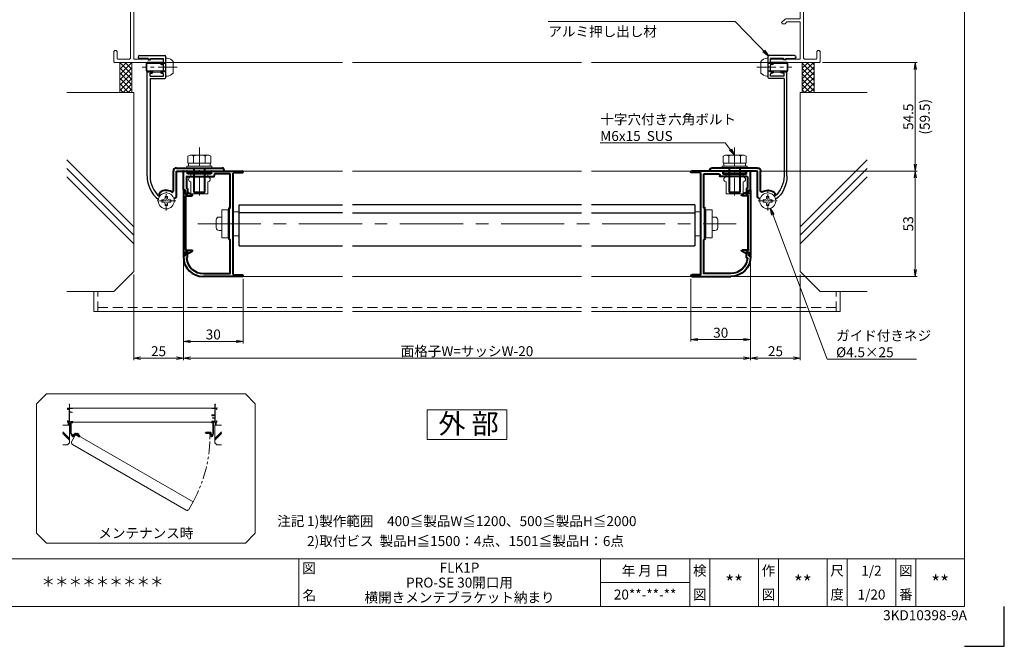
# Model space of a CAD drawing. Units: millimetres. Extents: x 0 to 1740, y 0 to 594.
# Drawn here: x 345 to 840, y 0 to 315 of the extents above; entities that cross this region are included whole.
import ezdxf
from ezdxf.enums import TextEntityAlignment as Align

# ---------------------------------------------------------------- set-up
doc = ezdxf.new("R2010")
doc.units = ezdxf.units.MM
doc.header["$MEASUREMENT"] = 0
for name, pattern in [('CENTER', [50.8, 31.75, -6.35, 6.35, -6.35]), ('DASHED', [0.75, 0.5, -0.25]), ('PHANTOM', [63.5, 31.75, -6.35, 6.35, -6.35, 6.35, -6.35])]:
    doc.linetypes.add(name, pattern=pattern)
doc.layers.get('Defpoints').update_dxf_attribs({"color": 252})
for name, color, linetype, lineweight in [('bracket', 141, 'Continuous', 25), ('buhin', 152, 'Continuous', 13), ('center', 2, 'CENTER', 13), ('gaikei', 104, 'Continuous', 13), ('image', 81, 'PHANTOM', 13), ('katazai', 7, 'Continuous', 40), ('louver', 122, 'Continuous', 25), ('moji', 7, 'Continuous', 13), ('sassi', 61, 'Continuous', 9), ('sunpou', 201, 'Continuous', 13), ('zuwaku', 7, 'Continuous', 13)]:
    doc.layers.add(name, color=color, linetype=linetype, lineweight=lineweight)
doc.styles.get("Standard").update_dxf_attribs({"font": 'simplex.shx', "bigfont": 'extfont.shx'})
doc.styles.add('style', font='MS Gothic.ttf')
doc.dimstyles.get("Standard").update_dxf_attribs({"dimtxt": 5, "dimasz": 3.5, "dimexe": 1, "dimexo": 1.5, "dimgap": 1, "dimtad": 1, "dimdsep": 46, "dimtxsty": 'Standard', "dimblk": 'OPEN', "dimcen": 0, "dimclrd": 256, "dimclre": 256, "dimclrt": 256, "dimazin": 2, "dimtfac": 1, "dimtmove": 0, "dimatfit": 3, "dimldrblk": 'OPEN', "dimfxl": 0, "dimtolj": 1, "dimtzin": 0, "dimlwd": -1, "dimlwe": -1, "dimarcsym": 0})

# ---------------------------------------------------------------- blocks, each defined once
blk = doc.blocks.new('注記_FLK1P')
at = {"layer": 'zuwaku', "style": 'style'}
for s, p in [('注記', (474.63, 60.36)), ('1)製作範囲\u3000400≦製品W≦1200、500≦製品H≦2000', (489.63, 60.36)), ('2)取付ビス  製品H≦1500：4点、1501≦製品H：6点', (489.63, 50.36))]:
    blk.add_text(s, height=5, dxfattribs=at).set_placement(p)
blk = doc.blocks.new('_Open')
at = {"color": 0, "lineweight": -2}
for p, q in [((-1, 0.17), (0, 0)), ((-1, -0.17), (0, 0)), ((0, 0), (-1, 0))]:
    blk.add_line(p, q, dxfattribs=at)
blk = doc.blocks.new('PRO-SE70 30開口横断面_左')
at = {"layer": 'sassi'}
for p, q in [((-18, 18.8), (-18, 20)), ((-18, 20), (-15.3, 20)), ((-15, 19.7), (-15.3, 20)), ((-18, 18.8), (-16.2, 18.8)), ((-16.2, 18.8), (-16.2, 0)), ((-15, 19.7), (-15, 0)), ((-24.7, 0), (-25, -0.3)), ((-24.7, 0), (-16.2, 0)), ((-15, 0), (-0.3, 0)), ((0, -0.3), (-0.3, 0)), ((-25, -5.5), (-25, -0.3)), ((-23.05, -1.65), (-23.35, -1.95)), ((-23.35, -5.5), (-23.35, -1.95)), ((-23.05, -1.65), (-17.15, -1.65)), ((-16.65, -2.15), (-17.15, -1.65)), ((-16.65, -2.15), (-16.65, -67.85)), ((-15, -1.65), (-10, -1.65)), ((-15, -1.65), (-15, -14.5)), ((-10, -1.65), (-10, -2.5)), ((-8.7, -1.25), (-9, -1.55)), ((-9, -1.55), (-9, -2.3)), ((-9, -2.3), (-8.7, -2.6)), ((-9, -3.5), (-8.2, -3.5)), ((-8.7, -1.25), (-3.3, -1.25)), ((-8.7, -2.6), (-8, -2.6)), ((-8.2, -3.5), (-7.7, -3)), ((-7.7, -2.9), (-8, -2.6)), ((-7.7, -2.9), (-7.7, -3)), ((-4, -2.6), (-4.3, -2.9)), ((-4.3, -2.9), (-4.3, -3)), ((-4.3, -3), (-3.8, -3.5)), ((-3.3, -2.6), (-4, -2.6)), ((-3.8, -3.5), (-3, -3.5)), ((-3, -1.55), (-3.3, -1.25)), ((-3.3, -2.6), (-3, -2.3)), ((-3, -1.55), (-3, -2.3)), ((-2, -2.5), (-2, -1.65)), ((-2, -1.65), (-0.3, -1.65)), ((-0.3, -1.65), (0, -1.35)), ((0, -0.3), (0, -1.35)), ((-25, -5.5), (-24.5, -6)), ((-24.5, -6), (-23.85, -6)), ((-23.85, -6), (-23.35, -5.5)), ((-15, -14.5), (-7.71, -14.5)), ((-7.35, -14.65), (-7.71, -14.5)), ((-7.35, -14.65), (-5.6, -16.4)), ((-15, -16.15), (-15, -35.8)), ((-15, -16.15), (-8.18, -16.15)), ((-8.18, -16.15), (-7.33, -17)), ((-7.33, -17), (-5.85, -17)), ((-5.85, -17), (-5.6, -16.4)), ((-15, -35.8), (-6.7, -35.8)), ((-15, -37), (-6, -37)), ((-15, -37), (-15, -68.35)), ((-6.4, -35), (-6.7, -35.3)), ((-6.7, -35.3), (-6.7, -35.8)), ((-6.4, -35), (-5.8, -35)), ((-6, -37), (-5.5, -36.5)), ((-5.5, -35.3), (-5.8, -35)), ((-5.5, -35.3), (-5.5, -36.5)), ((-24.5, -64), (-25, -64.5)), ((-24.5, -64), (-23.85, -64)), ((-23.35, -64.5), (-23.85, -64)), ((-25, -64.5), (-25, -69.7)), ((-23.35, -64.5), (-23.35, -68.05)), ((-23.35, -68.05), (-23.05, -68.35)), ((-17.15, -68.35), (-23.05, -68.35)), ((-17.15, -68.35), (-16.65, -67.85)), ((-15, -68.35), (-0.3, -68.35)), ((0, -68.65), (-0.3, -68.35)), ((0, -68.65), (0, -69.7)), ((-25, -69.7), (-24.7, -70)), ((-0.3, -70), (-24.7, -70)), ((-0.3, -70), (0, -69.7))]:
    blk.add_line(p, q, dxfattribs=at)
for centre, start, end in [((-9, -2.5), 180, 270), ((-3, -2.5), 270, 0)]:
    blk.add_arc(centre, 1, start, end, dxfattribs=at)
blk = doc.blocks.new('PRO-SE70 30開口横断面_右')
at = {"layer": 'sassi'}
for p, q in [((15.3, 20), (15, 19.7)), ((18, 20), (15.3, 20)), ((18, 20), (18, 18.8)), ((15, 19.7), (15, 0)), ((16.2, 18.8), (16.2, 0)), ((18, 18.8), (16.2, 18.8)), ((0.3, 0), (0, -0.3)), ((0.3, 0), (15, 0)), ((16.2, 0), (24.7, 0)), ((25, -0.3), (24.7, 0)), ((0, -1.35), (0, -0.3)), ((0, -1.35), (0.3, -1.65)), ((0.3, -1.65), (15, -1.65)), ((15, -33.65), (15, -1.65)), ((17.15, -1.65), (16.65, -2.15)), ((16.65, -2.15), (16.65, -67.85)), ((17.15, -1.65), (23.05, -1.65)), ((23.35, -1.95), (23.05, -1.65)), ((23.35, -5.5), (23.35, -1.95)), ((25, -5.5), (25, -0.3)), ((23.35, -5.5), (23.85, -6)), ((23.85, -6), (24.5, -6)), ((24.5, -6), (25, -5.5)), ((2.5, -33.65), (2, -34.15)), ((2, -36), (2, -34.15)), ((2.5, -33.65), (15, -33.65)), ((3.3, -34.75), (3, -35.05)), ((3, -35.8), (3, -35.05)), ((3, -35.8), (3.3, -36.1)), ((3, -37), (3.8, -37)), ((3.3, -34.75), (8.7, -34.75)), ((3.3, -36.1), (4, -36.1)), ((3.8, -37), (4.3, -36.5)), ((4.3, -36.4), (4, -36.1)), ((4.3, -36.5), (4.3, -36.4)), ((8, -36.1), (7.7, -36.4)), ((7.7, -36.5), (7.7, -36.4)), ((7.7, -36.5), (8.2, -37)), ((8, -36.1), (8.7, -36.1)), ((8.2, -37), (9, -37)), ((9, -35.05), (8.7, -34.75)), ((8.7, -36.1), (9, -35.8)), ((9, -35.8), (9, -35.05)), ((10, -36), (10, -35.3)), ((10, -35.3), (15, -35.3)), ((15, -48), (15, -35.3)), ((7.35, -48.15), (5.6, -49.9)), ((7.71, -48), (7.35, -48.15)), ((7.71, -48), (15, -48)), ((5.6, -49.9), (5.85, -50.5)), ((5.85, -50.5), (7.33, -50.5)), ((8.18, -49.65), (7.33, -50.5)), ((8.18, -49.65), (15, -49.65)), ((15, -68.35), (15, -49.65)), ((23.85, -64), (23.35, -64.5)), ((23.85, -64), (24.5, -64)), ((25, -64.5), (24.5, -64)), ((0.3, -68.35), (0, -68.65)), ((0, -69.7), (0, -68.65)), ((0.3, -68.35), (15, -68.35)), ((16.65, -67.85), (17.15, -68.35)), ((17.15, -68.35), (23.05, -68.35)), ((23.05, -68.35), (23.35, -68.05)), ((23.35, -68.05), (23.35, -64.5)), ((25, -69.7), (25, -64.5)), ((0, -69.7), (0.3, -70)), ((0.3, -70), (24.7, -70)), ((24.7, -70), (25, -69.7))]:
    blk.add_line(p, q, dxfattribs=at)
for centre, start, end in [((3, -36), 180, 270), ((9, -36), 270, 0)]:
    blk.add_arc(centre, 1, start, end, dxfattribs=at)
blk = doc.blocks.new('躯体横断面_右')
at = {"layer": 'sassi'}
h = blk.add_hatch(dxfattribs=at)
h.set_pattern_fill('ANSI37', color=256, scale=15, style=0)
h.set_pattern_definition([(45, (-550.2743, -1862.9055), (-1.3258252, 1.3258252), []), (135, (-550.2743, -1862.9055), (-1.3258252, -1.3258252), [])])
h.paths.add_polyline_path([(22, -70), (16, -70), (16, -84.999999), (22, -84.999999)])
for p, q in [((16, -70), (16, -84.999999)), ((22, -70), (22, -84.999999)), ((15, -174.999999), (15, -84.999999)), ((48.62662, -84.999999), (15, -84.999999)), ((15, -152.543682), (48.62662, -118.917061)), ((15, -156.786322), (48.62662, -123.159702)), ((15, -161.028963), (48.62662, -127.402343)), ((25, -184.999999), (15, -174.999999)), ((48.62662, -184.999999), (25, -184.999999))]:
    blk.add_line(p, q, dxfattribs=at)
blk = doc.blocks.new('*D84')
at = {"layer": 'Defpoints', "color": 0}
for p in [(747.2, 293.23), (716.05, 238.73), (795.23, 238.73)]:
    blk.add_point(p, dxfattribs=at)
at = {"layer": 'sunpou'}
for p, q in [((748.7, 293.23), (796.23, 293.23)), ((795.23, 289.73), (795.23, 242.23)), ((717.55, 238.73), (796.23, 238.73))]:
    blk.add_line(p, q, dxfattribs=at)
at = {"layer": 'sunpou', "xscale": 3.5, "yscale": 3.5, "zscale": 3.5}
for p, rotation in [((795.23, 293.23), 90), ((795.23, 238.73), 270)]:
    blk.add_blockref('_Open', p, dxfattribs=dict(at, rotation=rotation))
at = {"layer": 'sunpou', "char_height": 5, "attachment_point": 5, "rotation": 90}
for s, insert in [('\\A1;54.5', (791.73, 265.98)), ('\\A1;(59.5)', (800.04, 265.98))]:
    blk.add_mtext(s, dxfattribs=dict(at, insert=insert))
blk = doc.blocks.new('*D83')
at = {"layer": 'Defpoints', "color": 0}
for p in [(716.05, 238.73), (702.5, 185.73), (795.23, 185.73)]:
    blk.add_point(p, dxfattribs=at)
at = {"layer": 'sunpou'}
for p, q in [((717.55, 238.73), (796.23, 238.73)), ((795.23, 235.23), (795.23, 189.23)), ((704, 185.73), (796.23, 185.73))]:
    blk.add_line(p, q, dxfattribs=at)
at = {"layer": 'sunpou', "xscale": 3.5, "yscale": 3.5, "zscale": 3.5}
for p, rotation in [((795.23, 238.73), 90), ((795.23, 185.73), 270)]:
    blk.add_blockref('_Open', p, dxfattribs=dict(at, rotation=rotation))
at = {"layer": 'sunpou', "insert": (791.73, 212.23), "char_height": 5, "attachment_point": 5, "rotation": 90}
blk.add_mtext('\\A1;53', dxfattribs=at)
blk = doc.blocks.new('*D75')
at = {"layer": 'Defpoints', "color": 0}
for p in [(712.5, 195.73), (682.5, 186.13), (682.5, 154.02)]:
    blk.add_point(p, dxfattribs=at)
at = {"layer": 'sunpou'}
for p, q in [((712.5, 194.23), (712.5, 153.02)), ((682.5, 184.63), (682.5, 153.02)), ((709, 154.02), (686, 154.02))]:
    blk.add_line(p, q, dxfattribs=at)
at = {"layer": 'sunpou', "xscale": 3.5, "yscale": 3.5, "zscale": 3.5, "rotation": 180}
blk.add_blockref('_Open', (682.5, 154.02), dxfattribs=at)
at = {"layer": 'sunpou', "xscale": 3.5, "yscale": 3.5, "zscale": 3.5}
blk.add_blockref('_Open', (712.5, 154.02), dxfattribs=at)
at = {"layer": 'sunpou', "insert": (697.5, 157.52), "char_height": 5, "attachment_point": 5}
blk.add_mtext('\\A1;30', dxfattribs=at)
blk = doc.blocks.new('*D74')
at = {"layer": 'Defpoints', "color": 0}
for p in [(427.5, 195.73), (457.5, 186.13), (457.5, 153.13)]:
    blk.add_point(p, dxfattribs=at)
at = {"layer": 'sunpou'}
for p, q in [((427.5, 194.23), (427.5, 152.13)), ((457.5, 184.63), (457.5, 152.13)), ((431, 153.13), (454, 153.13))]:
    blk.add_line(p, q, dxfattribs=at)
at = {"layer": 'sunpou', "xscale": 3.5, "yscale": 3.5, "zscale": 3.5, "rotation": 180}
blk.add_blockref('_Open', (427.5, 153.13), dxfattribs=at)
at = {"layer": 'sunpou', "xscale": 3.5, "yscale": 3.5, "zscale": 3.5}
blk.add_blockref('_Open', (457.5, 153.13), dxfattribs=at)
at = {"layer": 'sunpou', "insert": (442.5, 156.63), "char_height": 5, "attachment_point": 5}
blk.add_mtext('\\A1;30', dxfattribs=at)
blk = doc.blocks.new('躯体横断面_左')
at = {"layer": 'sassi'}
h = blk.add_hatch(dxfattribs=at)
h.set_pattern_fill('ANSI37', color=256, scale=15, style=0)
h.set_pattern_definition([(45, (-280.278, -1862.9055), (-1.3258252, 1.3258252), []), (135, (-280.278, -1862.9055), (-1.3258252, -1.3258252), [])])
h.paths.add_polyline_path([(-16, -70), (-22, -70), (-22, -84.999999), (-16, -84.999999)])
for p, q in [((-22, -70), (-22, -84.999999)), ((-16, -70), (-16, -84.999999)), ((-48.62662, -84.999999), (-15, -84.999999)), ((-15, -174.999999), (-15, -84.999999)), ((-15, -152.543682), (-48.62662, -118.917061)), ((-15, -156.786322), (-48.62662, -123.159702)), ((-15, -161.028963), (-48.62662, -127.402343)), ((-25, -184.999999), (-15, -174.999999)), ((-48.62662, -184.999999), (-25, -184.999999))]:
    blk.add_line(p, q, dxfattribs=at)
blk = doc.blocks.new('*D87')
at = {"layer": 'Defpoints', "color": 0}
for p in [(427.5, 195.73), (712.5, 195.73), (427.5, 144.73)]:
    blk.add_point(p, dxfattribs=at)
at = {"layer": 'sunpou'}
for p, q in [((427.5, 194.23), (427.5, 143.73)), ((712.5, 194.23), (712.5, 143.73)), ((709, 144.73), (431, 144.73))]:
    blk.add_line(p, q, dxfattribs=at)
at = {"layer": 'sunpou', "xscale": 3.5, "yscale": 3.5, "zscale": 3.5, "rotation": 180}
blk.add_blockref('_Open', (427.5, 144.73), dxfattribs=at)
at = {"layer": 'sunpou', "xscale": 3.5, "yscale": 3.5, "zscale": 3.5}
blk.add_blockref('_Open', (712.5, 144.73), dxfattribs=at)
at = {"layer": 'sunpou', "insert": (570, 148.23), "char_height": 5, "attachment_point": 5}
blk.add_mtext('\\A1;面格子W=サッシW-20', dxfattribs=at)
blk = doc.blocks.new('*D86')
at = {"layer": 'Defpoints', "color": 0}
for p in [(427.5, 195.73), (402.5, 188.23), (402.5, 144.73)]:
    blk.add_point(p, dxfattribs=at)
at = {"layer": 'sunpou'}
for p, q in [((427.5, 194.23), (427.5, 143.73)), ((402.5, 186.73), (402.5, 143.73)), ((424, 144.73), (406, 144.73))]:
    blk.add_line(p, q, dxfattribs=at)
at = {"layer": 'sunpou', "xscale": 3.5, "yscale": 3.5, "zscale": 3.5, "rotation": 180}
blk.add_blockref('_Open', (402.5, 144.73), dxfattribs=at)
at = {"layer": 'sunpou', "xscale": 3.5, "yscale": 3.5, "zscale": 3.5}
blk.add_blockref('_Open', (427.5, 144.73), dxfattribs=at)
at = {"layer": 'sunpou', "insert": (415, 148.23), "char_height": 5, "attachment_point": 5}
blk.add_mtext('\\A1;25', dxfattribs=at)
blk = doc.blocks.new('*D85')
at = {"layer": 'Defpoints', "color": 0}
for p in [(712.5, 195.73), (737.5, 188.23), (737.5, 144.73)]:
    blk.add_point(p, dxfattribs=at)
at = {"layer": 'sunpou'}
for p, q in [((712.5, 194.23), (712.5, 143.73)), ((737.5, 186.73), (737.5, 143.73)), ((716, 144.73), (734, 144.73))]:
    blk.add_line(p, q, dxfattribs=at)
at = {"layer": 'sunpou', "xscale": 3.5, "yscale": 3.5, "zscale": 3.5, "rotation": 180}
blk.add_blockref('_Open', (712.5, 144.73), dxfattribs=at)
at = {"layer": 'sunpou', "xscale": 3.5, "yscale": 3.5, "zscale": 3.5}
blk.add_blockref('_Open', (737.5, 144.73), dxfattribs=at)
at = {"layer": 'sunpou', "insert": (725, 148.23), "char_height": 5, "attachment_point": 5}
blk.add_mtext('\\A1;25', dxfattribs=at)
blk = doc.blocks.new('PRO-SE30開口用横開きメンテブラケット55')
at = {"layer": 'bracket'}
for p, q in [((-12.05, -66.5), (0.7, -66.5)), ((-7.7, -68), (-12.05, -68)), ((-7.7, -68), (-7.7, -68.7)), ((-7.7, -68.7), (-6.5, -68.7)), ((-6.5, -68.7), (-6.5, -68)), ((-6.5, -68), (0, -68)), ((0, -70), (0, -68)), ((1.2, -71.85), (1.2, -67)), ((-1, -70), (0, -70)), ((-1, -71), (-0.5, -71)), ((0, -74.3), (0, -71.5)), ((1.2, -71.85), (0.9, -72.15)), ((0.9, -72.15), (1.2, -72.45)), ((1.2, -77.5), (1.2, -72.45)), ((-8.3, -127), (-8.3, -74.8)), ((-7.8, -74.3), (-5.8, -74.3)), ((-6.8, -75.3), (-5.8, -75.3)), ((-6.8, -76.8), (-6.8, -75.3)), ((-6.8, -76.8), (0, -76.8)), ((-6.8, -78), (-6.8, -127)), ((-6.8, -78), (0.7, -78)), ((-1, -74.3), (0, -74.3)), ((-1, -75.3), (-0.5, -75.3)), ((0, -76.8), (0, -75.8))]:
    blk.add_line(p, q, dxfattribs=at)
for centre, radius, start, end in [((-12.05, -67.25), 0.75, 90, 270), ((0.7, -67), 0.5, 0, 90), ((-1, -70.5), 0.5, 90, 270), ((-0.5, -71.5), 0.5, 0, 90), ((-7.8, -74.8), 0.5, 90, 180), ((-5.8, -74.8), 0.5, 270, 90), ((-1, -74.8), 0.5, 90, 270), ((-0.5, -75.8), 0.5, 0, 90), ((0.7, -77.5), 0.5, 270, 0), ((6.7, -127), 15, 180, 231.9706), ((6.7, -127), 13.5, 180, 229.4484), ((-1.75, -136.88), 0.5, 229.4484, 245.2218), ((-1.75, -136.88), 0.5, 229.4484, 245.2218)]:
    blk.add_arc(centre, radius, start, end, dxfattribs=at)
at = {"layer": 'buhin'}
for p, q in [((0.75, -137.25), (1.95, -137.25)), ((0.75, -137.9), (0.75, -137.25)), ((1.95, -137.9), (1.95, -137.25)), ((-0.9, -140.1), (-0.9, -138.9)), ((-0.9, -138.9), (-0.25, -138.9)), ((-0.9, -140.1), (-0.25, -140.1)), ((0.75, -141.75), (0.75, -141.1)), ((1.95, -141.75), (0.75, -141.75)), ((1.95, -141.75), (1.95, -141.1)), ((2.95, -138.9), (3.6, -138.9)), ((2.95, -140.1), (3.6, -140.1)), ((3.6, -140.1), (3.6, -138.9))]:
    blk.add_line(p, q, dxfattribs=at)
blk.add_circle((1.35, -139.5), 4, dxfattribs=at)
for centre, start, end in [((-0.25, -137.9), 270, 0), ((2.95, -137.9), 180, 270), ((-0.25, -141.1), 0, 90), ((2.95, -141.1), 90, 180)]:
    blk.add_arc(centre, 1, start, end, dxfattribs=at)
at = {"layer": 'center', "ltscale": 0.1}
for p, q in [((1.35, -144.4), (1.35, -134.6)), ((6.25, -139.5), (-3.55, -139.5))]:
    blk.add_line(p, q, dxfattribs=at)
at = {"layer": 'katazai', "color": 171}
for p, q in [((6.45, -123), (17.15, -123)), ((17.15, -123), (17.45, -123.3)), ((17.45, -123.3), (17.75, -123)), ((17.75, -123), (29.45, -123)), ((4.95, -134.6), (4.95, -124.5)), ((6.45, -124.5), (30.45, -124.5)), ((6.45, -137.31), (6.45, -124.5)), ((30.45, -124.5), (30.45, -124)), ((-1.86, -136.81), (-1.72, -136.93)), ((5.87, -138.22), (5.22, -138.52))]:
    blk.add_line(p, q, dxfattribs=at)
for centre, radius, start, end in [((6.45, -124.5), 1.5, 90, 180), ((29.45, -124), 1, 0, 90), ((-1.22, -136.05), 1, 126.5523, 230), ((1.35, -139.5), 5.3, 57.6912, 126.5523), ((4.45, -134.6), 0.5, 237.6912, 0), ((5.45, -137.31), 1, 295, 0)]:
    blk.add_arc(centre, radius, start, end, dxfattribs=at)
blk = doc.blocks.new('PRO-SE 30開口用 M5x10ビス')
at = {"layer": 'buhin'}
for p, q in [((1.82, -67.85), (1.2, -67.85)), ((1.2, -76.85), (1.2, -67.85)), ((-8.4, -69.85), (-8.8, -70.55)), ((-8.8, -70.55), (1.2, -70.55)), ((-8.8, -74.15), (-8.8, -70.55)), ((1.2, -74.15), (-8.8, -74.15)), ((-8.4, -74.85), (-8.8, -74.15)), ((-8.4, -69.85), (-0.01, -69.85)), ((-8.4, -74.85), (-8.4, -69.85)), ((1.2, -70.55), (-0.01, -69.85)), ((-0.01, -74.85), (-0.01, -69.85)), ((1.2, -74.15), (-0.01, -74.85)), ((4.8, -75.28), (4.8, -69.41)), ((-0.01, -74.85), (-8.4, -74.85)), ((1.82, -76.85), (1.2, -76.85))]:
    blk.add_line(p, q, dxfattribs=at)
for centre, start, end in [((1.82, -71.46), 34.4128, 90), ((1.82, -73.24), 270, 325.5872)]:
    blk.add_arc(centre, 3.61, start, end, dxfattribs=at)
at = {"layer": 'center', "ltscale": 0.3}
blk.add_line((6.8, -72.35), (-10.8, -72.35), dxfattribs=at)
blk = doc.blocks.new('サッシ横断面_右')
at = {"layer": 'sassi'}
for p, q in [((0, 0), (0, -2)), ((15, 0), (0, 0)), ((15, 19.360619), (15, 0)), ((15.2998, 19.64999), (18, 19.64999)), ((16.19995, 18.44999), (16.19995, 0)), ((16.19995, 18.44999), (17.99976, 18.44999)), ((25, 0), (16.19995, 0)), ((18, 19.64999), (18, 18.45001)), ((25, 0), (25, -6)), ((15, -2), (0, -2)), ((0.223338, -38.18164), (0.223338, -33.18164)), ((0.223338, -33.18164), (15, -33.18164)), ((0.223338, -38.18164), (3.223338, -38.18164)), ((1.873338, -34.48164), (8.923338, -34.48164)), ((1.873338, -36.88164), (1.873338, -34.48164)), ((1.873338, -36.88164), (3.223338, -36.88164)), ((3, -48.713476), (3, -49.145176)), ((3.223338, -38.18164), (3.223338, -36.88164)), ((4.7998, -48.413476), (3.2998, -48.413476)), ((4.7998, -48.413476), (4.7998, -48.685786)), ((8.204563, -49.162173), (4.7998, -48.685786)), ((7.223338, -38.18164), (7.223338, -36.88164)), ((7.223338, -36.88164), (8.923338, -36.88164)), ((7.223338, -38.18164), (10.223338, -38.18164)), ((15, -49.162173), (8.204563, -49.162173)), ((8.923338, -36.88164), (8.923338, -34.48164)), ((10.223338, -38.18164), (10.223338, -34.48164)), ((10.223338, -34.48164), (15, -34.48164)), ((15, -2), (15, -33.18164)), ((15, -34.48164), (15, -49.162173)), ((17, -2), (17, -68)), ((23, -2), (17, -2)), ((23, -2), (23, -6)), ((25, -6), (23, -6)), ((0, -68), (0, -70)), ((15, -68), (0, -68)), ((25, -70), (0, -70)), ((3.742186, -50.111484), (8.369122, -50.812173)), ((8.369122, -50.812173), (15, -50.812173)), ((15, -50.812173), (15, -68)), ((23, -68), (17, -68)), ((23, -64), (23, -68)), ((25, -64), (23, -64)), ((25, -64), (25, -70))]:
    blk.add_line(p, q, dxfattribs=at)
for centre, radius, start, end in [((15.2998, 19.35), 0.299988, 90.00002, 177.971442616), ((4, -49.145176), 1.00011, 180, 255.06132), ((3.2998, -48.713476), 0.299805, 90.000018, 180)]:
    blk.add_arc(centre, radius, start, end, dxfattribs=at)
blk.add_point((25, 0), dxfattribs=at)
blk = doc.blocks.new('サッシ横断面_左')
at = {"layer": 'sassi'}
for p, q in [((-25, 0), (-16.19995, 0)), ((-25, 0), (-25, -6)), ((-18, 19.64999), (-18, 18.45001)), ((-15.2998, 19.64999), (-18, 19.64999)), ((-16.19995, 18.44999), (-17.99976, 18.44999)), ((-16.19995, 18.44999), (-16.19995, 0)), ((-15, 19.360619), (-15, 0)), ((-15, 0), (0, 0)), ((0, 0), (0, -2)), ((-25, -6), (-23, -6)), ((-23, -2), (-17, -2)), ((-23, -2), (-23, -6)), ((-17, -2), (-17, -68)), ((-15, -2), (-15, -19.187827)), ((-15, -2), (0, -2)), ((-8.369123, -19.187827), (-15, -19.187827)), ((-15, -20.837827), (-8.204564, -20.837827)), ((-15, -20.837827), (-15, -68)), ((-3.742187, -19.888516), (-8.369123, -19.187827)), ((-8.204564, -20.837827), (-4.7998, -21.314214)), ((-4.7998, -21.586524), (-4.7998, -21.314214)), ((-4.7998, -21.586524), (-3.2998, -21.586524)), ((-3, -21.286524), (-3, -20.854824)), ((-25, -64), (-25, -70)), ((-25, -64), (-23, -64)), ((-25, -70), (0, -70)), ((-23, -64), (-23, -68)), ((-23, -68), (-17, -68)), ((-15, -68), (0, -68)), ((0, -68), (0, -70))]:
    blk.add_line(p, q, dxfattribs=at)
for centre, radius, start, end in [((-15.2998, 19.35), 0.299988, 2.028557378, 89.99998), ((-4, -20.854824), 1.00011, 0, 75.06132), ((-3.2998, -21.286524), 0.299805, 270.000018, 0)]:
    blk.add_arc(centre, radius, start, end, dxfattribs=at)
blk = doc.blocks.new('横開き開放イメージ図')
at = {"layer": 'bracket'}
for p, q in [((370.7, 112.84), (370.7, 112.75)), ((370.75, 112.89), (371.63, 112.9)), ((370.8, 112.75), (370.8, 112.76)), ((370.85, 112.81), (371.38, 112.81)), ((370.97, 106.87), (370.97, 112.1)), ((371.12, 106.87), (371.12, 112.1)), ((371.27, 112.41), (371.78, 112.38)), ((371.32, 112.56), (371.79, 112.53)), ((371.48, 112.8), (371.58, 112.76)), ((371.63, 112.9), (371.81, 112.89)), ((371.66, 112.75), (371.8, 112.74)), ((371.85, 112.69), (371.84, 112.58)), ((371.99, 112.57), (372, 112.68)), ((441.64, 112.57), (441.64, 112.68)), ((441.79, 112.69), (441.79, 112.58)), ((442.01, 112.9), (441.83, 112.89)), ((441.97, 112.75), (441.83, 112.74)), ((442.32, 112.56), (441.85, 112.53)), ((442.37, 112.41), (441.85, 112.38)), ((442.88, 112.89), (442.01, 112.9)), ((442.16, 112.8), (442.05, 112.76)), ((442.79, 112.81), (442.26, 112.81)), ((442.52, 106.87), (442.52, 112.1)), ((442.67, 106.87), (442.67, 112.1)), ((442.84, 112.75), (442.84, 112.76)), ((442.93, 112.84), (442.94, 112.75))]:
    blk.add_line(p, q, dxfattribs=at)
for centre, radius, start, end in [((370.75, 112.84), 0.05, 90.7314, 177), ((370.75, 112.75), 0.05, 177, 357), ((370.85, 112.76), 0.05, 90.7314, 177), ((371.57, 112.1), 0.6, 122.5985, 180), ((371.57, 112.1), 0.45, 138.8273, 180), ((371.27, 112.36), 0.05, 87, 138.8273), ((371.27, 112.56), 0.05, 357, 122.5985), ((371.38, 112.51), 0.3, 72, 90.7314), ((371.68, 113.05), 0.3, 252, 267), ((371.79, 112.58), 0.2, 267, 357), ((371.79, 112.58), 0.05, 267, 357), ((371.8, 112.69), 0.05, 357, 87), ((371.8, 112.69), 0.2, 357, 87), ((441.84, 112.69), 0.2, 93, 183), ((441.84, 112.58), 0.2, 183, 273), ((441.84, 112.69), 0.05, 93, 183), ((441.84, 112.58), 0.05, 183, 273), ((441.96, 113.05), 0.3, 273, 288), ((442.25, 112.51), 0.3, 89.2686, 108), ((442.36, 112.56), 0.05, 57.4015, 183), ((442.37, 112.36), 0.05, 41.1727, 93), ((442.07, 112.1), 0.6, 0, 57.4015), ((442.07, 112.1), 0.45, 0, 41.1727), ((442.79, 112.76), 0.05, 3, 89.2686), ((442.89, 112.75), 0.05, 183, 3), ((442.88, 112.84), 0.05, 3, 89.2686), ((372.47, 106.87), 1.5, 180, 232.8902), ((372.47, 106.87), 1.35, 180, 230.1929), ((371.63, 105.87), 0.05, 230.1929, 247.0899), ((442, 105.87), 0.05, 292.9101, 309.8071), ((441.17, 106.87), 1.35, 309.8071, 0), ((441.17, 106.87), 1.5, 307.1098, 0)]:
    blk.add_arc(centre, radius, start, end, dxfattribs=at)
at = {"layer": 'buhin'}
for p, q in [((371.73, 105.56), (371.73, 105.68)), ((371.73, 105.68), (371.8, 105.68)), ((371.73, 105.56), (371.8, 105.56)), ((371.9, 105.78), (371.9, 105.84)), ((371.9, 105.84), (372.02, 105.84)), ((371.9, 105.39), (371.9, 105.46)), ((372.02, 105.39), (371.9, 105.39)), ((372.02, 105.78), (372.02, 105.84)), ((372.02, 105.39), (372.02, 105.46)), ((372.12, 105.68), (372.18, 105.68)), ((372.12, 105.56), (372.18, 105.56)), ((372.18, 105.56), (372.18, 105.68)), ((373.72, 106.62), (373.67, 106.53)), ((373.67, 106.53), (374.77, 105.9)), ((373.72, 106.62), (374.82, 105.99)), ((373.87, 106.71), (373.79, 106.58)), ((374.01, 107.01), (373.85, 106.72)), ((373.85, 106.72), (374.85, 106.14)), ((374.01, 107.01), (374.1, 107.01)), ((374.26, 106.87), (374.1, 106.58)), ((374.17, 106.99), (374.92, 106.56)), ((374.26, 106.87), (374.22, 106.94)), ((374.26, 106.87), (374.35, 106.87)), ((374.76, 106.58), (374.6, 106.29)), ((374.76, 106.58), (374.72, 106.65)), ((374.82, 106.16), (374.75, 106.03)), ((374.82, 106.16), (374.75, 106.03)), ((374.76, 106.58), (374.85, 106.58)), ((374.77, 105.9), (374.82, 105.99)), ((375.01, 106.44), (374.85, 106.14)), ((374.86, 106.17), (374.85, 106.14)), ((374.98, 106.49), (374.97, 106.51)), ((375.01, 106.44), (374.97, 106.51)), ((441.45, 105.56), (441.45, 105.68)), ((441.52, 105.68), (441.45, 105.68)), ((441.52, 105.56), (441.45, 105.56)), ((441.62, 105.78), (441.62, 105.84)), ((441.74, 105.84), (441.62, 105.84)), ((441.62, 105.39), (441.62, 105.46)), ((441.62, 105.39), (441.74, 105.39)), ((441.74, 105.78), (441.74, 105.84)), ((441.74, 105.39), (441.74, 105.46)), ((441.9, 105.68), (441.84, 105.68)), ((441.9, 105.56), (441.84, 105.56)), ((441.9, 105.56), (441.9, 105.68))]:
    blk.add_line(p, q, dxfattribs=at)
for centre in [(371.96, 105.62), (441.68, 105.62)]:
    blk.add_circle(centre, 0.4, dxfattribs=at)
for centre, radius, start, end in [((371.8, 105.78), 0.1, 270, 0), ((371.8, 105.46), 0.1, 0, 90), ((372.12, 105.78), 0.1, 180, 270), ((372.12, 105.46), 0.1, 90, 180), ((374.1, 106.87), 0.144, 30, 90), ((374.35, 106.71), 0.154, 60, 90), ((374.59, 106.57), 0.154, 30, 60), ((374.85, 106.44), 0.144, 30, 90), ((441.52, 105.78), 0.1, 270, 0), ((441.52, 105.46), 0.1, 0, 90), ((441.84, 105.78), 0.1, 180, 270), ((441.84, 105.46), 0.1, 90, 180)]:
    blk.add_arc(centre, radius, start, end, dxfattribs=at)
at = {"layer": 'gaikei'}
blk.add_lwpolyline([(373.45, 106.48), (432.34, 72.48), (430.19, 68.76, -0.414214), (428.83, 68.39), (371.67, 101.39, -0.414214), (371.3, 102.76)], format="xyb", close=True, dxfattribs=at)
at = {"layer": 'image', "ltscale": 0.2}
blk.add_arc((371.96, 105.62), 68.88, 331.2479, 1.2479, dxfattribs=at)
at = {"layer": 'katazai', "color": 171}
for p, q in [((371.81, 106.01), (371.82, 105.99)), ((372.41, 105.5), (372.34, 105.51)), ((372.51, 105.86), (373.02, 106.73)), ((372.51, 105.55), (373.15, 106.66)), ((373.15, 106.66), (375.23, 105.46)), ((373.22, 106.79), (374.15, 106.25)), ((374.15, 106.25), (374.16, 106.21)), ((374.16, 106.21), (374.2, 106.22)), ((374.2, 106.22), (375.22, 105.64)), ((375.23, 105.46), (375.25, 105.5)), ((438.77, 107.12), (438.77, 107.17)), ((441.17, 107.12), (438.77, 107.12)), ((440.04, 107.27), (438.87, 107.27)), ((440.07, 107.24), (440.04, 107.27)), ((440.1, 107.27), (440.07, 107.24)), ((441.17, 107.27), (440.1, 107.27)), ((441.17, 105.83), (441.17, 107.12)), ((441.23, 105.74), (441.29, 105.71)), ((441.32, 106.11), (441.32, 107.12)), ((442, 105.88), (441.98, 105.87))]:
    blk.add_line(p, q, dxfattribs=at)
for centre, radius, start, end in [((371.91, 106.04), 0.1, 96.5523, 200), ((371.96, 105.62), 0.53, 27.6912, 96.5523), ((372.42, 105.6), 0.1, 265, 330), ((372.47, 105.88), 0.05, 207.6912, 330), ((373.15, 106.66), 0.15, 60, 150), ((375.17, 105.55), 0.1, 330, 60), ((438.87, 107.17), 0.1, 90, 180), ((441.17, 107.12), 0.15, 0, 90), ((441.27, 105.83), 0.1, 180, 245), ((441.37, 106.11), 0.05, 180, 302.3088), ((441.68, 105.62), 0.53, 53.4477, 122.3088), ((441.93, 105.96), 0.1, 310, 53.4477)]:
    blk.add_arc(centre, radius, start, end, dxfattribs=at)
at = {"layer": 'sassi'}
for p, q in [((371.82, 119.62), (441.82, 119.62)), ((371.82, 112.62), (441.82, 112.62))]:
    blk.add_line(p, q, dxfattribs=at)
at = {"layer": 'zuwaku'}
blk.add_lwpolyline([(358.62, 51.83), (458.62, 51.83), (463.62, 56.83), (463.62, 121.83), (458.62, 126.83), (358.62, 126.83), (353.62, 121.83), (353.62, 56.83)], close=True, dxfattribs=at)
at = {"layer": 'sunpou', "xscale": 0.1000000000003638, "yscale": 0.09999999999990905, "zscale": 0.1}
for name, p in [('サッシ横断面_左', (371.82, 119.62)), ('サッシ横断面_右', (441.82, 119.62)), ('躯体横断面_左', (371.82, 119.62)), ('躯体横断面_右', (441.82, 119.62))]:
    blk.add_blockref(name, p, dxfattribs=at)
at = {"layer": 'moji', "style": 'style'}
blk.add_text('メンテナンス時', height=5, dxfattribs=at).set_placement((408.62, 56.83), align=Align.MIDDLE_CENTER)
blk = doc.blocks.new('A$C7F0F6C78')
at = {"layer": 'buhin'}
for p, q in [((-5, 6), (-2, 6)), ((0, 6), (0.5, 6)), ((3.75, 7), (0.5, 7)), ((0.5, -7), (0.5, 7)), ((3.75, 7), (3.75, -7)), ((3.75, -3.4), (3.75, 3.4)), ((5.05, 3.4), (3.75, 3.4)), ((6.55, -1.9), (6.55, 1.9)), ((5.05, -3.4), (3.75, -3.4)), ((-2, -6), (-5, -6)), ((0.5, -6), (0, -6)), ((3.75, -7), (0.5, -7))]:
    blk.add_line(p, q, dxfattribs=at)
for centre, start, end in [((5.05, 1.9), 0, 90), ((5.05, -1.9), 270, 0)]:
    blk.add_arc(centre, 1.5, start, end, dxfattribs=at)
blk = doc.blocks.new('M6pop')
at = {"layer": 'buhin'}
for p, q in [((-5.4, 0), (-5.4, 1)), ((-5.4, 1), (5.4, 1)), ((-5.4, 0), (5.4, 0)), ((5.4, 0), (5.4, 1)), ((-4.26, -1.5), (-4.26, 0)), ((-4.26, -10), (-4.26, -3.9)), ((4.26, -1.5), (4.26, 0)), ((4.26, -10), (4.26, -3.9)), ((4.26, -10), (-4.26, -10))]:
    blk.add_line(p, q, dxfattribs=at)
for centre, start, end in [((-4.26, -2.7), 90, 270), ((4.26, -2.7), 270, 90)]:
    blk.add_arc(centre, 1.2, start, end, dxfattribs=at)
blk = doc.blocks.new('M6x15upset')
at = {"layer": 'buhin'}
for p, q in [((-5.7735, 5.889958), (-5.051812, 6.306624)), ((-5.7735, 5.889958), (-5.7735, 2.5)), ((-4.330124, 6.5), (4.33013, 6.5)), ((-2.886748, 5.889958), (-3.608436, 6.306624)), ((-2.886748, 5.889958), (-2.187125, 6.293885)), ((-2.886748, 5.889958), (-2.886748, 2.5)), ((2.886754, 5.889958), (2.187131, 6.293885)), ((2.886754, 5.889958), (3.608442, 6.306624)), ((2.886754, 5.889958), (2.886754, 2.5)), ((5.200003, 6.221069), (5.051818, 6.306624)), ((5.773506, 5.889958), (5.051818, 6.306624)), ((5.773506, 5.889958), (5.773506, 2.5)), ((-6.299997, 1), (6.300003, 1)), ((-6.299997, 1), (-6.299997, 0)), ((-6.299997, 0), (6.299997, 0)), ((-5.7735, 2.5), (5.773506, 2.5)), ((-5.499997, 2.5), (-5.499997, 1)), ((-2.999997, 0), (-2.999997, -12)), ((-2.499997, 0), (-2.499997, -12.5)), ((2.500003, 0), (2.500003, -12.5)), ((3.000003, 0), (3.000003, -12)), ((5.499997, 2.5), (5.499997, 1)), ((5.500003, 2.5), (5.500003, 1)), ((5.773506, 2.798178), (5.773506, 2.5)), ((6.299997, 0), (6.299997, 1)), ((-2.999997, -12), (3.000003, -12)), ((-2.999997, -12), (-2.499997, -12.5)), ((-2.499997, -12.5), (2.500003, -12.5)), ((2.500003, -12.5), (3.000003, -12))]:
    blk.add_line(p, q, dxfattribs=at)
for centre, radius, start, end in [((-4.330124, 5.056624), 1.443376, 60, 120), ((-1.417895, 4.961538), 1.538462, 90, 120), ((1.4179, 4.961538), 1.538462, 60, 90), ((4.33013, 5.056624), 1.443376, 60, 120)]:
    blk.add_arc(centre, radius, start, end, dxfattribs=at)
blk = doc.blocks.new('S-34682_FL')
at = {"layer": 'katazai'}
for p, q in [((-23.5, -8.55), (-23.5, -40.65)), ((-22.7, -8.35), (-23.3, -8.35)), ((-22.5, -9.7), (-22.5, -8.55)), ((-21.2, -9.6), (-21.2, -9.8)), ((-21, -9.4), (-19.11, -10.49)), ((-22.3, -38), (-22.3, -11.2)), ((-21.4, -10), (-22.2, -10)), ((-22, -10.9), (-19.22, -10.9)), ((-22.5, -39.5), (-22.5, -40.65)), ((-21.4, -39.2), (-22.2, -39.2)), ((-22, -38.3), (-19.22, -38.3)), ((-21.2, -39.6), (-21.2, -39.4)), ((-21, -39.8), (-19.11, -38.71)), ((-22.7, -40.85), (-23.3, -40.85))]:
    blk.add_line(p, q, dxfattribs=at)
for centre, radius, start, end in [((-23.3, -8.55), 0.2, 90, 180), ((-22.7, -8.55), 0.2, 0, 90), ((-22.2, -9.7), 0.3, 180, 270), ((-21.4, -9.8), 0.2, 270, 0), ((-21, -9.6), 0.2, 90, 180), ((-22, -11.2), 0.3, 90, 180), ((-19.22, -10.68), 0.218, 270, 60), ((-22.2, -39.5), 0.3, 90, 180), ((-22, -38), 0.3, 180, 270), ((-21.4, -39.4), 0.2, 0, 90), ((-19.22, -38.52), 0.218, 300, 90), ((-23.3, -40.65), 0.2, 180, 270), ((-22.7, -40.65), 0.2, 270, 0), ((-21, -39.6), 0.2, 180, 270)]:
    blk.add_arc(centre, radius, start, end, dxfattribs=at)
blk = doc.blocks.new('L-46681')
at = {"layer": 'katazai'}
for p, q in [((-23.5, -7.9), (-23.5, 1.2)), ((-23.2, 1.5), (-21.8, 1.5)), ((-21.5, 0), (-21.5, 1.2)), ((-9.5, 0), (-21.5, 0)), ((-9.5, 1.2), (-9.5, 0)), ((-9.2, 1.5), (6.1, 1.5)), ((-0.3, 0), (-7.7, 0)), ((1.5, -50.4), (1.5, 0.4)), ((1.8, 0.7), (6.1, 0.7)), ((-22, -1.6), (-22, -6.9)), ((-21.7, -1.3), (-8.3, -1.3)), ((-8, -0.3), (-8, -1)), ((0, -16.8), (0, -0.3)), ((-22.8, -8.1), (-23.3, -8.1)), ((-22.5, -9.38), (-22.5, -8.4)), ((-22.25, -9.81), (-21.8, -10.07)), ((-21.8, -7.1), (-21.7, -7.1)), ((-21.5, -7.3), (-21.5, -9.9)), ((-0.5, -32.8), (-0.5, -17.2)), ((-0.3, -17), (-0.2, -17)), ((-0.3, -33), (-0.2, -33)), ((0, -49.7), (0, -33.2)), ((-21.8, -39.13), (-22.25, -39.39)), ((-21.5, -41.9), (-21.5, -39.3)), ((-23.5, -41.3), (-23.5, -41.5)), ((-22.8, -41.1), (-23.3, -41.1)), ((-22.5, -39.82), (-22.5, -40.8)), ((-21.7, -42.1), (-21.76, -42.1)), ((-13.5, -50), (-0.3, -50)), ((6.1, -51.5), (-13.5, -51.5)), ((1.8, -50.7), (6.1, -50.7))]:
    blk.add_line(p, q, dxfattribs=at)
for centre, radius, start, end in [((-23.2, 1.2), 0.3, 90, 180), ((-21.8, 1.2), 0.3, 0, 90), ((-9.2, 1.2), 0.3, 90, 180), ((-7.7, -0.3), 0.3, 90, 180), ((-0.3, -0.3), 0.3, 0, 90), ((1.8, 0.4), 0.3, 90, 180), ((6.1, 1.1), 0.4, 270, 90), ((-21.7, -1.6), 0.3, 90, 180), ((-8.3, -1), 0.3, 270, 360), ((-23.3, -7.9), 0.2, 180, 270), ((-22.8, -8.4), 0.3, 360, 90), ((-22, -9.38), 0.5, 180, 240), ((-21.8, -6.9), 0.2, 180, 270), ((-21.7, -7.3), 0.2, 0, 90), ((-21.7, -9.9), 0.2, 240, 0), ((-0.3, -17.2), 0.2, 90, 180), ((-0.2, -16.8), 0.2, 270, 0), ((-0.3, -32.8), 0.2, 180, 270), ((-0.2, -33.2), 0.2, 0, 90), ((-22, -39.82), 0.5, 120, 180), ((-21.7, -39.3), 0.2, 0, 120), ((-23.3, -41.3), 0.2, 90, 180), ((-13.5, -41.5), 10, 180, 270), ((-22.8, -40.8), 0.3, 270, 0), ((-21.76, -42.3), 0.2, 90, 185.5311), ((-13.5, -41.5), 8.5, 185.5311, 270), ((-21.7, -41.9), 0.2, 270, 0), ((-0.3, -49.7), 0.3, 270, 0), ((1.8, -50.4), 0.3, 180, 270), ((6.1, -51.1), 0.4, 270, 90)]:
    blk.add_arc(centre, radius, start, end, dxfattribs=at)

msp = doc.modelspace()

# ---------------------------------------------------------------- linework, layer by layer
at = {"layer": 'bracket'}
msp.add_arc((724.25153489, 226.3540644), 0.5, 294.7782398672, 310.5516121894, dxfattribs=at)
at = {"layer": 'center', "ltscale": 0.3}
for p, q in [((435.5, 250.60322062), (435.5, 226.50519262)), ((704.5, 250.60322062), (704.5, 226.50519262))]:
    msp.add_line(p, q, dxfattribs=at)
at = {"layer": 'center'}
msp.add_line((434.700376, 212.22796134), (705.301579, 212.22682837), dxfattribs=at)
at = {"layer": 'Defpoints', "color": 252}
msp.add_lwpolyline([(820, 0), (840, 0), (840, 20)], dxfattribs=at)
at = {"layer": 'gaikei'}
for p, q in [((507.499718, 238.73173262), (457.1, 238.73173262)), ((627.500094, 238.73173262), (512.500094, 238.73173262)), ((682.9, 238.73173262), (632.500094, 238.73173262)), ((507.499718, 185.73173262), (457.1, 185.73173262)), ((512.500094, 185.73173262), (627.500094, 185.73173262)), ((632.500094, 185.73173262), (682.89998655, 185.73173262))]:
    msp.add_line(p, q, dxfattribs=at)
at = {"layer": 'louver'}
for p, q in [((455.5, 221.73042303), (507.499718, 221.73042303)), ((455.5, 201.18105189), (455.5, 221.73042303)), ((507.499718, 217.79161565), (455.5, 217.79161565)), ((627.500094, 221.73042303), (512.500094, 221.73042303)), ((512.500094, 217.79161565), (627.500094, 217.79161565)), ((684.5, 221.73042303), (632.500094, 221.73042303)), ((632.500094, 217.79161565), (684.5, 217.79161565)), ((684.5, 221.73469485), (684.5, 201.18105189)), ((455.5, 201.18105189), (507.499718, 201.18105189)), ((512.500094, 201.18105189), (627.500094, 201.18105189)), ((632.500094, 201.18105189), (684.5, 201.18105189))]:
    msp.add_line(p, q, dxfattribs=at)
at = {"layer": 'sassi'}
for p, q in [((417.500003, 293.23173262), (507.5, 293.23173262)), ((512.5, 293.23173262), (627.5, 293.23173262)), ((632.49999695, 293.23173262), (722.5, 293.23173262)), ((382.5, 168.23173362), (382.5, 178.23173362)), ((757.5, 168.23173362), (757.5, 178.23173362)), ((382.5, 168.23173362), (507.5, 168.23173362)), ((627.5, 168.23173362), (512.5, 168.23173362)), ((757.5, 168.23173362), (632.49999695, 168.23173362))]:
    msp.add_line(p, q, dxfattribs=at)
at = {"layer": 'sassi', "linetype": 'DASHED', "ltscale": 10}
for p, q in [((384.5, 168.23173362), (384.5, 178.23173362)), ((755.5, 168.23173362), (755.5, 178.23173362)), ((384.5, 170.23173362), (507.5, 170.23173362)), ((512.5, 170.23173362), (627.5, 170.23173362)), ((755.5, 170.23173362), (632.49999695, 170.23173362))]:
    msp.add_line(p, q, dxfattribs=at)
at = {"layer": 'zuwaku'}
for p, q in [((20, 44), (820, 44)), ((485.5, 43.99684461), (485.5, 19.99684461)), ((637, 44), (637, 20)), ((682, 44), (682, 20)), ((692, 44), (692, 20)), ((716.5, 44), (716.5, 20)), ((726.5, 44), (726.5, 20)), ((751, 44), (751, 20)), ((761, 44), (761, 20)), ((785.5, 44), (785.5, 20)), ((795.5, 44), (795.5, 20)), ((637, 32), (682, 32))]:
    msp.add_line(p, q, dxfattribs=at)
for points in [[(20, 574), (820, 574), (820, 20), (20, 20)], [(550, 118.84891233), (550, 103.84891233), (590, 103.84891233), (590, 118.84891233)]]:
    msp.add_lwpolyline(points, close=True, dxfattribs=at)

# ---------------------------------------------------------------- block references
at = {"layer": 'sunpou'}
for name, p in [('PRO-SE70 30開口横断面_左', (417.5, 363.23173262)), ('PRO-SE70 30開口横断面_右', (722.5, 363.23173262)), ('躯体横断面_左', (417.5, 363.23173262)), ('PRO-SE30開口用横開きメンテブラケット55', (417.5, 363.23173262)), ('PRO-SE 30開口用 M5x10ビス', (417.5, 363.23173262)), ('躯体横断面_右', (722.5, 363.23173262)), ('M6x15upset', (435.499997, 240.23173262)), ('L-46681', (451, 237.23173262)), ('M6pop', (435.5, 237.23173262)), ('S-34682_FL', (451, 237.23173262)), ('A$C7F0F6C78', (689.5, 212.22689453)), ('横開き開放イメージ図', (0, 0)), ('注記_FLK1P', (0, 0))]:
    msp.add_blockref(name, p, dxfattribs=at)
at = {"layer": 'sunpou', "xscale": -1}
for name, p in [('PRO-SE30開口用横開きメンテブラケット55', (722.499812, 363.23173262)), ('PRO-SE 30開口用 M5x10ビス', (722.499812, 363.23173262)), ('M6x15upset', (704.500003, 240.23173262)), ('L-46681', (689, 237.23173262)), ('M6pop', (704.5, 237.23173262)), ('S-34682_FL', (689, 237.23173262)), ('A$C7F0F6C78', (450.5, 212.22689453))]:
    msp.add_blockref(name, p, dxfattribs=at)

# ---------------------------------------------------------------- texts
at = {"layer": 'moji', "style": 'style'}
for s, height, p in [('外 部', 10, (570.81034103, 111.79372356)), ('FLK1P', 5, (566.25, 39.5)), ('1/2', 5, (773.25, 38)), ('＊＊＊＊＊＊＊＊＊', 5, (386.82409397, 32.46358806)), ('PRO-SE 30開口用', 5, (566.25, 32)), ('**', 7, (704.25, 32)), ('**', 7, (738.75, 32)), ('**', 7, (807.75, 32)), ('横開きメンテブラケット納まり', 5, (566.25, 24.5)), ('20**-**-**', 5, (659.5, 26)), ('1/20', 5, (773.25, 26))]:
    msp.add_text(s, height=height, dxfattribs=at).set_placement(p, align=Align.MIDDLE_CENTER)
at = {"layer": 'sunpou'}
msp.add_text('アルミ押し出し材', height=5, dxfattribs=at).set_placement((610.86275431, 306.3118294))
at = {"layer": 'sunpou', "char_height": 5, "attachment_point": 7}
for s, insert in [('\\A1;十字穴付き六角ボルト\\PM6x15  SUS', (636.97052175, 253.83071543)), ('\\A1;ガイド付きネジ\\P%%c4.5×25', (755.46266043, 145.203937))]:
    msp.add_mtext(s, dxfattribs=dict(at, insert=insert))
at = {"layer": 'zuwaku', "style": 'style'}
for s, p in [('図', (487.16411497, 36.73876592)), ('名', (487.37096469, 23.14997543))]:
    msp.add_text(s, height=5, dxfattribs=at).set_placement(p)
for s, p in [('年 月 日', (659.5, 38)), ('検', (687, 38)), ('作', (721.5, 38)), ('尺', (756, 38)), ('図', (790.5, 38)), ('図', (687, 26)), ('図', (721.5, 26)), ('度', (756, 26)), ('番', (790.5, 26))]:
    msp.add_text(s, height=5, dxfattribs=at).set_placement(p, align=Align.MIDDLE_CENTER)
msp.add_text('3KD10398-9A', height=5, dxfattribs=at).set_placement((821.23470126, 13.10614712), align=Align.RIGHT)

# ---------------------------------------------------------------- dimensions: what is measured, and where the dimension line sits
at = {"layer": 'sunpou'}
dim = msp.add_linear_dim(base=(795.23219081, 238.73173262), p1=(747.2, 293.23173262), p2=(716.05421423, 238.73173262), angle=90, text='<>\\X(59.5)', dimstyle='Standard', dxfattribs=at)
dim.commit()
dim.dimension.update_dxf_attribs({"geometry": '*D84', "text_midpoint": (795.23219081, 265.98173262)})
dim = msp.add_linear_dim(base=(795.23219081, 185.73173262), p1=(716.05421423, 238.73173262), p2=(702.5, 185.73173262), angle=90, dimstyle='Standard', dxfattribs=at)
dim.commit()
dim.dimension.update_dxf_attribs({"geometry": '*D83', "text_midpoint": (791.73219081, 212.23173262)})
for base, p1, p2, picture, middle in [((402.5, 144.73113362), (427.5, 195.73173262), (402.5, 188.23173362), '*D86', (415, 148.23113362)), ((682.5, 154.02400087), (712.5, 195.73173262), (682.5, 186.13173262), '*D75', (697.5, 157.52400087)), ((737.5, 144.73113362), (712.5, 195.73173262), (737.5, 188.23173362), '*D85', (725, 148.23113362))]:
    dim = msp.add_linear_dim(base=base, p1=p1, p2=p2, dimstyle='Standard', dxfattribs=at)
    dim.commit()
    dim.dimension.update_dxf_attribs({"geometry": picture, "text_midpoint": middle})
dim = msp.add_linear_dim(base=(457.5, 153.13338525), p1=(427.5, 195.73173262), p2=(457.5, 186.13173262), dimstyle='Standard', override={"dimtxt": 5}, dxfattribs=at)
dim.commit()
dim.dimension.update_dxf_attribs({"geometry": '*D74', "text_midpoint": (442.5, 156.63338525)})
dim = msp.add_linear_dim(base=(427.5, 144.73113362), p1=(712.5, 195.73173262), p2=(427.5, 195.73173262), text='面格子W=サッシW-20', dimstyle='Standard', dxfattribs=at)
dim.commit()
dim.dimension.update_dxf_attribs({"geometry": '*D87', "text_midpoint": (570, 148.23113362)})

# ---------------------------------------------------------------- leaders
at = {"layer": 'sunpou', "annotation_type": 0, "has_hookline": 1}
for points, override, hookline_direction, text_width in [([(721.44644056, 296.58528601), (704.71989717, 313.8118294), (701.21989717, 313.8118294)], {"dimgap": 1.5, "dimtad": 1}, 1, 88.85714286), ([(704.5, 246.73173262), (699.80385509, 252.83071543), (696.30385509, 252.83071543)], {"dimgap": 1, "dimtad": 1}, 1, 58.33333333), ([(722.5579329, 219.98619466), (750.96266043, 144.203937), (754.46266043, 144.203937)], {"dimgap": 1, "dimtad": 1}, 0, 40.38095238)]:
    msp.add_leader(points, dimstyle='Standard', override=override, dxfattribs=dict(at, hookline_direction=hookline_direction, text_width=text_width))

doc.saveas('drawing.dxf')
